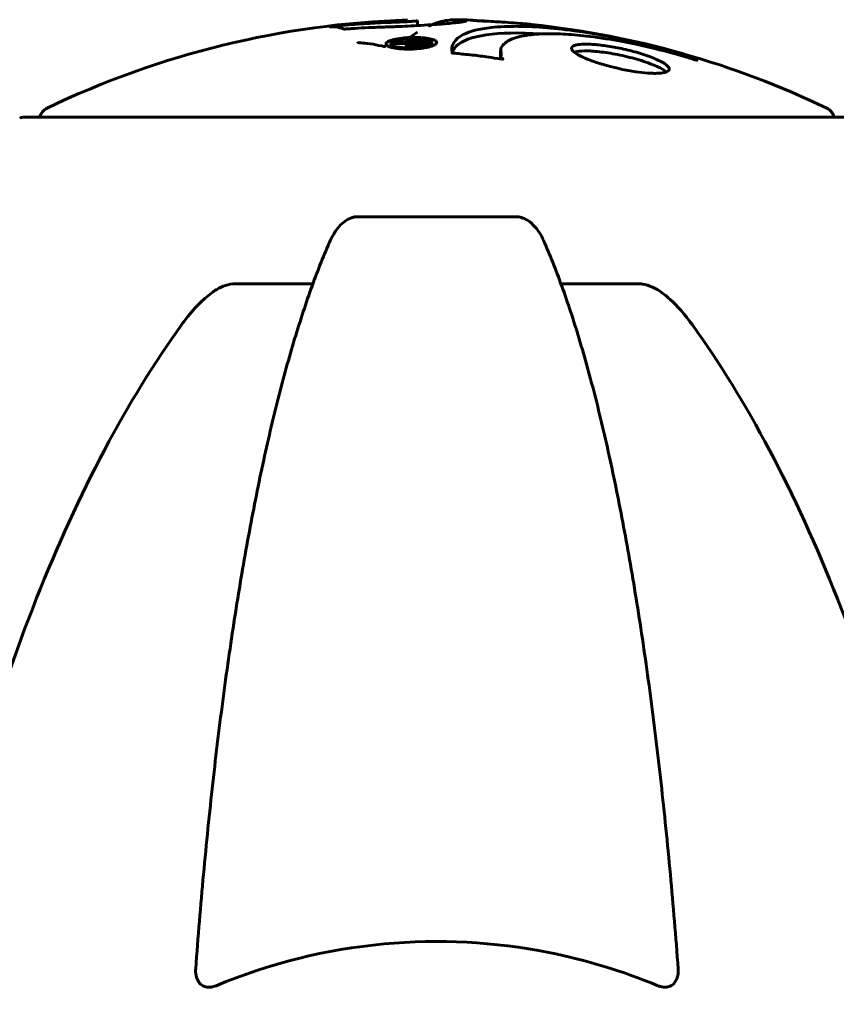
# Model space of a CAD drawing. Units: millimetres. Extents: x 9684 to 23159, y 4430 to 18654.
# Drawn here: x 14130 to 14192, y 16261 to 16336 of the extents above; entities that cross this region are included whole.
import ezdxf

# ---------------------------------------------------------------- set-up
doc = ezdxf.new("R2010")
doc.units = ezdxf.units.MM
doc.header["$LTSCALE"] = 100
doc.layers.add('Widoczne (ISO)', color=7, linetype='Continuous', lineweight=60)

msp = doc.modelspace()

# ---------------------------------------------------------------- linework, layer by layer
at = {"layer": 'Widoczne (ISO)'}
for p, q in [((14159.957, 16336.003), (14159.957, 16335.623)), ((14159.661, 16334.422), (14159.661, 16334.317)), ((14157.927, 16334.25), (14157.927, 16333.977)), ((14159.206, 16334.286), (14159.206, 16334.105)), ((14159.444, 16334.23), (14159.444, 16334.073)), ((14160.281, 16334.292), (14160.281, 16334.185)), ((14161.022, 16334.337), (14161.022, 16334.067)), ((14166.251, 16333.743), (14166.251, 16333.225)), ((14166.268, 16333.281), (14166.268, 16333.094)), ((14192.719, 16328.68), (14130.119, 16328.68)), ((14167.439, 16321.13), (14155.398, 16321.13)), ((14146.1, 16316.036), (14152.008, 16316.036)), ((14170.829, 16316.036), (14176.738, 16316.036))]:
    msp.add_line(p, q, dxfattribs=at)
for centre, radius, start, end in [((14161.419, 16267.656), 68.43, 91.86185, 115.61355), ((14161.419, 16267.656), 68.43, 87.88239, 88.69147), ((14161.419, 16267.656), 68.43, 64.38645, 83.95836), ((14132.269, 16328.46), 1, 115.61355, 167.26437), ((14190.569, 16328.46), 1, 12.73563, 64.38645), ((14130.119, 16327.68), 1, 90, 110.81328)]:
    msp.add_arc(centre, radius, start, end, dxfattribs=at)
for points, knots in [([(14157.451, 16335.516), (14157.089, 16335.506), (14156.682, 16335.491), (14155.872, 16335.453), (14155.526, 16335.434), (14155.04, 16335.401), (14154.948, 16335.394), (14154.775, 16335.382), (14154.717, 16335.378), (14154.532, 16335.366), (14154.484, 16335.364), (14154.451, 16335.363), (14154.438, 16335.362), (14154.418, 16335.362), (14154.41, 16335.362), (14154.393, 16335.362), (14154.385, 16335.362), (14154.359, 16335.364), (14154.346, 16335.366), (14154.321, 16335.371), (14154.312, 16335.376), (14154.28, 16335.402), (14154.293, 16335.414), (14154.085, 16335.451), (14154.03, 16335.453), (14153.911, 16335.499), (14153.881, 16335.519), (14153.726, 16335.53), (14153.686, 16335.532), (14153.604, 16335.533), (14153.565, 16335.533), (14153.482, 16335.531), (14153.44, 16335.53), (14153.377, 16335.528), (14153.355, 16335.528), (14153.329, 16335.528), (14153.321, 16335.528), (14153.311, 16335.529), (14153.309, 16335.53), (14153.315, 16335.533), (14153.32, 16335.534), (14153.336, 16335.537), (14153.345, 16335.539), (14153.365, 16335.542), (14153.379, 16335.544), (14153.434, 16335.551), (14153.473, 16335.556), (14153.585, 16335.57), (14153.656, 16335.578), (14153.836, 16335.597), (14153.941, 16335.606), (14154.631, 16335.666), (14155.285, 16335.725), (14156.478, 16335.806), (14156.952, 16335.831), (14157.763, 16335.863), (14157.897, 16335.868), (14158.304, 16335.882), (14158.496, 16335.886), (14158.941, 16335.907), (14159.105, 16335.916), (14159.426, 16335.936), (14159.55, 16335.946), (14159.752, 16335.964), (14159.841, 16335.974), (14159.923, 16335.988), (14159.957, 16335.996), (14159.957, 16336.003)], [3.720752, 3.720752, 3.720752, 3.720752, 3.903434, 3.903434, 4.044245, 4.044245, 4.102655, 4.102655, 4.13375, 4.13375, 4.203295, 4.203295, 4.246046, 4.246046, 4.278865, 4.278865, 4.322236, 4.322236, 4.422612, 4.422612, 4.584853, 4.584853, 5.298707, 5.298707, 5.877225, 5.877225, 6.307246, 6.307246, 6.434146, 6.434146, 6.534715, 6.534715, 6.638083, 6.638083, 6.70882, 6.70882, 6.748374, 6.748374, 6.787304, 6.787304, 6.814073, 6.814073, 6.837716, 6.837716, 6.857157, 6.857157, 6.884209, 6.884209, 6.935515, 6.935515, 7.014801, 7.014801, 7.466106, 7.466106, 7.893545, 7.893545, 7.979034, 7.979034, 8.159221, 8.159221, 8.269951, 8.269951, 8.400472, 8.400472, 8.569548, 8.569548, 8.658842, 8.658842, 8.658842, 8.658842]), ([(14160.775, 16335.583), (14161.101, 16335.734), (14161.425, 16335.849), (14161.96, 16335.982), (14162.168, 16336.019), (14162.498, 16336.055), (14162.62, 16336.064), (14162.845, 16336.071), (14162.947, 16336.07), (14163.213, 16336.06), (14163.338, 16336.048), (14163.622, 16336.01), (14163.69, 16335.983), (14163.502, 16335.924), (14163.322, 16335.896), (14162.733, 16335.825), (14162.288, 16335.786), (14161.503, 16335.722), (14160.935, 16335.68), (14159.555, 16335.6), (14158.922, 16335.569), (14158.14, 16335.539), (14157.983, 16335.533), (14157.707, 16335.524), (14157.581, 16335.52), (14157.451, 16335.516)], [11.92787, 11.92787, 11.92787, 11.92787, 12.314125, 12.314125, 12.566184, 12.566184, 12.717456, 12.717456, 12.850458, 12.850458, 13.059421, 13.059421, 13.461766, 13.461766, 13.779281, 13.779281, 14.236446, 14.236446, 14.651574, 14.651574, 14.976685, 14.976685, 15.060244, 15.060244, 15.126129, 15.126129, 15.126129, 15.126129]), ([(14168.621, 16335.706), (14168.606, 16335.708), (14168.591, 16335.709), (14168.433, 16335.726), (14168.274, 16335.741), (14167.597, 16335.803), (14166.942, 16335.853), (14165.994, 16335.912), (14165.463, 16335.941), (14164.88, 16335.97), (14164.742, 16335.977), (14164.591, 16335.986), (14164.552, 16335.988), (14164.48, 16335.993), (14164.448, 16335.995), (14164.366, 16336.002), (14164.324, 16336.006), (14164.171, 16336.023), (14164.069, 16336.035), (14163.947, 16336.039)], [2.971043, 2.971043, 2.971043, 2.971043, 2.985498, 2.985498, 3.118451, 3.118451, 3.52075, 3.52075, 3.794393, 3.794393, 3.840632, 3.840632, 3.860168, 3.860168, 3.879001, 3.879001, 3.910522, 3.910522, 4.007107, 4.007107, 4.007107, 4.007107]), ([(14164.407, 16335.999), (14164.576, 16335.992), (14164.733, 16335.985), (14165.002, 16335.97), (14165.123, 16335.963), (14165.274, 16335.952), (14165.302, 16335.95), (14165.328, 16335.948)], [4.3383792, 4.3383792, 4.3383792, 4.3383792, 4.3941844, 4.3941844, 4.4385252, 4.4385252, 4.4490455, 4.4490455, 4.4490455, 4.4490455]), ([(14162.567, 16333.55), (14162.567, 16333.552), (14162.566, 16333.553), (14162.467, 16334.114), (14162.731, 16334.594), (14163.91, 16335.193), (14164.611, 16335.376), (14165.843, 16335.511), (14166.175, 16335.536), (14166.759, 16335.56), (14166.993, 16335.565), (14167.464, 16335.568), (14167.698, 16335.566), (14168.258, 16335.553), (14168.589, 16335.539), (14169.639, 16335.477), (14170.395, 16335.41), (14171.993, 16335.218), (14173.103, 16335.066), (14175.602, 16334.593), (14176.545, 16334.385), (14177.658, 16334.122), (14178.073, 16334.02), (14178.816, 16333.829), (14179.152, 16333.74), (14179.703, 16333.589), (14179.807, 16333.559), (14180.006, 16333.503), (14180.047, 16333.492), (14180.087, 16333.48), (14180.098, 16333.477), (14180.115, 16333.472), (14180.121, 16333.471), (14180.13, 16333.468), (14180.132, 16333.467), (14180.137, 16333.466), (14180.14, 16333.465), (14180.144, 16333.463), (14180.145, 16333.463), (14180.147, 16333.462), (14180.149, 16333.461), (14180.167, 16333.454), (14180.198, 16333.443), (14180.348, 16333.39), (14180.354, 16333.387), (14180.654, 16333.254), (14180.739, 16333.216), (14180.862, 16333.148), (14180.854, 16333.14), (14180.982, 16333.07), (14181.08, 16333.029), (14181.135, 16333.004), (14181.144, 16333), (14181.155, 16332.994), (14181.159, 16332.992), (14181.159, 16332.99), (14181.159, 16332.99), (14181.158, 16332.99), (14181.158, 16332.99), (14181.157, 16332.99), (14181.157, 16332.99), (14181.156, 16332.99), (14181.156, 16332.99), (14181.154, 16332.99), (14181.152, 16332.991), (14181.148, 16332.992), (14181.145, 16332.992), (14181.139, 16332.994), (14181.135, 16332.995), (14181.122, 16332.998), (14181.113, 16333.001), (14181.075, 16333.012), (14181.046, 16333.021), (14180.722, 16333.119), (14180.538, 16333.179), (14179.169, 16333.581), (14178.114, 16333.848), (14176.186, 16334.288), (14174.693, 16334.594), (14172.381, 16334.877), (14171.77, 16334.934), (14170.927, 16334.983), (14170.674, 16334.994), (14170.243, 16335.004), (14170.063, 16335.006), (14169.701, 16335.004), (14169.519, 16335), (14169.068, 16334.981), (14168.806, 16334.962), (14168.014, 16334.874), (14167.613, 16334.783), (14166.804, 16334.503), (14166.5, 16334.257), (14166.367, 16334.073), (14166.136, 16333.756), (14166.355, 16333.557), (14166.273, 16333.313), (14166.26, 16333.288), (14166.289, 16333.208), (14166.339, 16333.166), (14166.385, 16333.127), (14166.399, 16333.115), (14166.414, 16333.1), (14166.419, 16333.095), (14166.423, 16333.087), (14166.424, 16333.084), (14166.424, 16333.08), (14166.424, 16333.079), (14166.422, 16333.077), (14166.421, 16333.077), (14166.418, 16333.075), (14166.417, 16333.075), (14166.413, 16333.074), (14166.412, 16333.074), (14166.41, 16333.074), (14166.409, 16333.074), (14166.407, 16333.074), (14166.406, 16333.074), (14166.404, 16333.074), (14166.402, 16333.074), (14166.399, 16333.074), (14166.396, 16333.075), (14166.389, 16333.075), (14166.385, 16333.076), (14166.376, 16333.077), (14166.369, 16333.078), (14166.17, 16333.11), (14165.88, 16333.153), (14165.012, 16333.277), (14164.685, 16333.323), (14163.784, 16333.426), (14163.401, 16333.452), (14162.975, 16333.514), (14162.916, 16333.525), (14162.796, 16333.535), (14162.764, 16333.537), (14162.719, 16333.538), (14162.708, 16333.538), (14162.681, 16333.539), (14162.665, 16333.539), (14162.64, 16333.539), (14162.629, 16333.539), (14162.607, 16333.54), (14162.597, 16333.541), (14162.584, 16333.542), (14162.58, 16333.543), (14162.573, 16333.545), (14162.571, 16333.546), (14162.568, 16333.548), (14162.567, 16333.549), (14162.567, 16333.55), (14162.567, 16333.55), (14162.567, 16333.55)], [1.550053, 1.550053, 1.550053, 1.550053, 1.554927, 1.554927, 3.582662, 3.582662, 5.020836, 5.020836, 5.494911, 5.494911, 5.785278, 5.785278, 6.046356, 6.046356, 6.380431, 6.380431, 7.048375, 7.048375, 7.695694, 7.695694, 8.13367, 8.13367, 8.379756, 8.379756, 8.571324, 8.571324, 8.692566, 8.692566, 8.751433, 8.751433, 8.771919, 8.771919, 8.785911, 8.785911, 8.794965, 8.794965, 8.807208, 8.807208, 8.832194, 8.832194, 8.853922, 8.853922, 8.928845, 8.928845, 9.13158, 9.13158, 9.203479, 9.203479, 9.29044, 9.29044, 9.379579, 9.379579, 9.394239, 9.394239, 9.406798, 9.406798, 9.40982, 9.40982, 9.411393, 9.411393, 9.412538, 9.412538, 9.413951, 9.413951, 9.416417, 9.416417, 9.419133, 9.419133, 9.422197, 9.422197, 9.426989, 9.426989, 9.440756, 9.440756, 9.579448, 9.579448, 9.875519, 9.875519, 10.245186, 10.245186, 10.382811, 10.382811, 10.442767, 10.442767, 10.486114, 10.486114, 10.530797, 10.530797, 10.598473, 10.598473, 10.746704, 10.746704, 11.001521, 11.001521, 11.001521, 11.44171, 11.44171, 11.496908, 11.496908, 11.562717, 11.562717, 11.585995, 11.585995, 11.596716, 11.596716, 11.60235, 11.60235, 11.604883, 11.604883, 11.606581, 11.606581, 11.607977, 11.607977, 11.60886, 11.60886, 11.609382, 11.609382, 11.609836, 11.609836, 11.610402, 11.610402, 11.611553, 11.611553, 11.613587, 11.613587, 11.618733, 11.618733, 11.769594, 11.769594, 12.024348, 12.024348, 12.353295, 12.353295, 12.453308, 12.453308, 12.48891, 12.48891, 12.500731, 12.500731, 12.516544, 12.516544, 12.526612, 12.526612, 12.537107, 12.537107, 12.543051, 12.543051, 12.546982, 12.546982, 12.550918, 12.550918, 12.551574, 12.551574, 12.551574, 12.551574]), ([(14160.833, 16334.011), (14160.756, 16333.99), (14160.667, 16333.97), (14160.311, 16333.903), (14160.057, 16333.875), (14159.669, 16333.844), (14159.53, 16333.84), (14159.311, 16333.835), (14159.188, 16333.835), (14158.921, 16333.842), (14158.744, 16333.851), (14158.334, 16333.889), (14158.144, 16333.922), (14157.828, 16334.001), (14157.732, 16334.044), (14157.595, 16334.127), (14157.541, 16334.185), (14157.567, 16334.308), (14157.633, 16334.364), (14157.837, 16334.475), (14157.989, 16334.526), (14158.316, 16334.606), (14158.527, 16334.646), (14158.958, 16334.696), (14159.155, 16334.713), (14159.5, 16334.728), (14159.627, 16334.73), (14159.927, 16334.729), (14160.067, 16334.722), (14160.36, 16334.704), (14160.572, 16334.683), (14160.908, 16334.623), (14161.055, 16334.588), (14161.274, 16334.499), (14161.358, 16334.445), (14161.412, 16334.345), (14161.407, 16334.295), (14161.299, 16334.19), (14161.21, 16334.138), (14161.092, 16334.092), (14161.029, 16334.068), (14160.943, 16334.039), (14160.833, 16334.011)], [0.03517, 0.03517, 0.03517, 0.03517, 0.059888, 0.059888, 0.123527, 0.123527, 0.18271, 0.18271, 0.250877, 0.250877, 0.324426, 0.324426, 0.427213, 0.427213, 0.544139, 0.544139, 0.683268, 0.683268, 0.814402, 0.814402, 0.975837, 0.975837, 1.11647, 1.11647, 1.200169, 1.200169, 1.255781, 1.255781, 1.339938, 1.339938, 1.493751, 1.493751, 1.604808, 1.604808, 1.702797, 1.702797, 1.776686, 1.776686, 1.843646, 1.843646, 1.843646, 1.878816, 1.878816, 1.878816, 1.878816]), ([(14160.565, 16334.074), (14160.613, 16334.086), (14160.659, 16334.099), (14160.703, 16334.114), (14160.841, 16334.16), (14160.922, 16334.21), (14161.01, 16334.279), (14161.037, 16334.323), (14160.994, 16334.412), (14160.941, 16334.457), (14160.749, 16334.535), (14160.628, 16334.568), (14160.301, 16334.621), (14160.126, 16334.635), (14159.89, 16334.648), (14159.771, 16334.652), (14159.532, 16334.652), (14159.419, 16334.649), (14159.111, 16334.631), (14158.913, 16334.612), (14158.579, 16334.56), (14158.439, 16334.532), (14158.189, 16334.458), (14158.091, 16334.419), (14157.953, 16334.326), (14157.916, 16334.279), (14157.944, 16334.177), (14158.016, 16334.13), (14158.188, 16334.052), (14158.329, 16334.019), (14158.578, 16333.974), (14158.741, 16333.956), (14159.028, 16333.938), (14159.149, 16333.934), (14159.412, 16333.933), (14159.528, 16333.937), (14159.81, 16333.951), (14160.002, 16333.972), (14160.249, 16334.007), (14160.358, 16334.025), (14160.501, 16334.058), (14160.533, 16334.065), (14160.565, 16334.074)], [0.9254387, 0.9254387, 0.9254387, 0.9254387, 0.947871, 0.947871, 0.947871, 1.0174772, 1.0174772, 1.1192055, 1.1192055, 1.1998483, 1.1998483, 1.2622756, 1.2622756, 1.3202006, 1.3202006, 1.3658674, 1.3658674, 1.4014574, 1.4014574, 1.4526936, 1.4526936, 1.4898156, 1.4898156, 1.5209317, 1.5209317, 1.5497177, 1.5497177, 1.5792216, 1.5792216, 1.6222446, 1.6222446, 1.6764173, 1.6764173, 1.708334, 1.708334, 1.7371926, 1.7371926, 1.8051055, 1.8051055, 1.85803, 1.85803, 1.8733098, 1.8733098, 1.8733098, 1.8733098]), ([(14159.363, 16334.603), (14159.365, 16334.603), (14159.389, 16334.599), (14159.683, 16334.546), (14159.934, 16334.497), (14160.309, 16334.421), (14160.437, 16334.394), (14160.675, 16334.342), (14160.69, 16334.341), (14160.743, 16334.327), (14160.755, 16334.323), (14160.784, 16334.318), (14160.789, 16334.318), (14160.797, 16334.317), (14160.8, 16334.316), (14160.802, 16334.315), (14160.802, 16334.315), (14160.803, 16334.315), (14160.803, 16334.315), (14160.803, 16334.314), (14160.803, 16334.314), (14160.802, 16334.314), (14160.802, 16334.314), (14160.8, 16334.314), (14160.799, 16334.313), (14160.785, 16334.311), (14160.773, 16334.308), (14160.663, 16334.278), (14160.55, 16334.252), (14160.325, 16334.196), (14160.27, 16334.182), (14160.11, 16334.14), (14160.014, 16334.115), (14159.865, 16334.089), (14159.797, 16334.079), (14159.676, 16334.071), (14159.643, 16334.069), (14159.572, 16334.068), (14159.536, 16334.069), (14159.451, 16334.072), (14159.4, 16334.075), (14159.284, 16334.088), (14159.233, 16334.098), (14159.162, 16334.116), (14159.12, 16334.129), (14159.072, 16334.162), (14159.063, 16334.178), (14159.066, 16334.2), (14159.07, 16334.208), (14159.088, 16334.227), (14159.103, 16334.239), (14159.15, 16334.268), (14159.177, 16334.271), (14159.199, 16334.281), (14159.202, 16334.283), (14159.205, 16334.285), (14159.205, 16334.285), (14159.206, 16334.286), (14159.206, 16334.286), (14159.206, 16334.286), (14159.205, 16334.286), (14159.205, 16334.287), (14159.205, 16334.287), (14159.205, 16334.287), (14159.205, 16334.287), (14159.205, 16334.287), (14159.204, 16334.287), (14159.204, 16334.287), (14159.204, 16334.287), (14159.203, 16334.287), (14159.202, 16334.287), (14159.2, 16334.286), (14159.199, 16334.286), (14159.195, 16334.285), (14159.192, 16334.285), (14159.168, 16334.281), (14159.153, 16334.279), (14159.124, 16334.276), (14159.11, 16334.275), (14159.094, 16334.274), (14159.081, 16334.273), (14159.041, 16334.271), (14159.015, 16334.27), (14158.963, 16334.268), (14158.905, 16334.266), (14158.745, 16334.268), (14158.607, 16334.271), (14158.399, 16334.274), (14158.265, 16334.277), (14158.126, 16334.278), (14158.124, 16334.278), (14158.118, 16334.278), (14158.114, 16334.278), (14158.11, 16334.278), (14158.11, 16334.278), (14158.109, 16334.278), (14158.109, 16334.278), (14158.108, 16334.279), (14158.108, 16334.279), (14158.108, 16334.279), (14158.109, 16334.279), (14158.109, 16334.279), (14158.11, 16334.28), (14158.112, 16334.281), (14158.114, 16334.281), (14158.124, 16334.284), (14158.134, 16334.285), (14158.217, 16334.303), (14158.243, 16334.314), (14158.321, 16334.337), (14158.362, 16334.344), (14158.415, 16334.36), (14158.425, 16334.363), (14158.44, 16334.369), (14158.445, 16334.371), (14158.453, 16334.374), (14158.455, 16334.374), (14158.46, 16334.375), (14158.463, 16334.376), (14158.467, 16334.376), (14158.469, 16334.376), (14158.473, 16334.376), (14158.475, 16334.376), (14158.48, 16334.376), (14158.483, 16334.376), (14158.531, 16334.375), (14158.572, 16334.374), (14158.773, 16334.368), (14158.965, 16334.36), (14159.191, 16334.358), (14159.245, 16334.359), (14159.317, 16334.362), (14159.352, 16334.363), (14159.448, 16334.374), (14159.49, 16334.381), (14159.551, 16334.393), (14159.571, 16334.398), (14159.592, 16334.403), (14159.598, 16334.405), (14159.625, 16334.41), (14159.644, 16334.413), (14159.657, 16334.419), (14159.659, 16334.42), (14159.661, 16334.421), (14159.661, 16334.422), (14159.66, 16334.423), (14159.659, 16334.424), (14159.655, 16334.425), (14159.652, 16334.426), (14159.643, 16334.428), (14159.634, 16334.429), (14159.606, 16334.431), (14159.582, 16334.433), (14159.527, 16334.445), (14159.514, 16334.449), (14159.405, 16334.472), (14159.309, 16334.485), (14159.207, 16334.508), (14159.188, 16334.514), (14159.126, 16334.522), (14159.106, 16334.523), (14159.085, 16334.526), (14159.08, 16334.527), (14159.075, 16334.528), (14159.073, 16334.528), (14159.071, 16334.53), (14159.071, 16334.53), (14159.072, 16334.532), (14159.073, 16334.532), (14159.077, 16334.534), (14159.08, 16334.535), (14159.09, 16334.538), (14159.098, 16334.539), (14159.128, 16334.545), (14159.144, 16334.549), (14159.188, 16334.562), (14159.214, 16334.569), (14159.267, 16334.582), (14159.284, 16334.585), (14159.309, 16334.589), (14159.323, 16334.591), (14159.341, 16334.597), (14159.344, 16334.599), (14159.35, 16334.601), (14159.353, 16334.602), (14159.357, 16334.603), (14159.358, 16334.603), (14159.359, 16334.603), (14159.359, 16334.604), (14159.36, 16334.604), (14159.36, 16334.604), (14159.36, 16334.604), (14159.361, 16334.604), (14159.361, 16334.604), (14159.362, 16334.603), (14159.362, 16334.603), (14159.363, 16334.603), (14159.363, 16334.603), (14159.363, 16334.603)], [0.0003158, 0.0003158, 0.0003158, 0.0003158, 0.0009228, 0.0009228, 0.0078002, 0.0078002, 0.0113641, 0.0113641, 0.0144553, 0.0144553, 0.0154924, 0.0154924, 0.0158106, 0.0158106, 0.01604, 0.01604, 0.0161196, 0.0161196, 0.0161728, 0.0161728, 0.0162297, 0.0162297, 0.0163179, 0.0163179, 0.0164995, 0.0164995, 0.0179761, 0.0179761, 0.0317571, 0.0317571, 0.0469121, 0.0469121, 0.0670579, 0.0670579, 0.0751776, 0.0751776, 0.0783364, 0.0783364, 0.0816966, 0.0816966, 0.0864394, 0.0864394, 0.0933212, 0.0933212, 0.1011584, 0.1011584, 0.1075505, 0.1075505, 0.1114757, 0.1114757, 0.1162384, 0.1162384, 0.127389, 0.127389, 0.1295035, 0.1295035, 0.130341, 0.130341, 0.1307724, 0.1307724, 0.13096, 0.13096, 0.1311043, 0.1311043, 0.1312669, 0.1312669, 0.1314464, 0.1314464, 0.1317323, 0.1317323, 0.1323483, 0.1323483, 0.1332728, 0.1332728, 0.1356957, 0.1356957, 0.1434337, 0.1434337, 0.1515014, 0.1515014, 0.1523182, 0.1523182, 0.1555976, 0.1555976, 0.158326, 0.158326, 0.1600835, 0.1600835, 0.1633678, 0.1633678, 0.1633847, 0.1633847, 0.1634254, 0.1634254, 0.1634429, 0.1634429, 0.1634595, 0.1634595, 0.1634743, 0.1634743, 0.1634933, 0.1634933, 0.1635276, 0.1635276, 0.1636076, 0.1636076, 0.1638409, 0.1638409, 0.1651304, 0.1651304, 0.1668273, 0.1668273, 0.1672408, 0.1672408, 0.1675562, 0.1675562, 0.1677114, 0.1677114, 0.1678174, 0.1678174, 0.1679041, 0.1679041, 0.1680312, 0.1680312, 0.1681651, 0.1681651, 0.1690783, 0.1690783, 0.1728431, 0.1728431, 0.1743153, 0.1743153, 0.175152, 0.175152, 0.1761573, 0.1761573, 0.1775082, 0.1775082, 0.1784881, 0.1784881, 0.1803058, 0.1803058, 0.1807595, 0.1807595, 0.1810605, 0.1810605, 0.1813002, 0.1813002, 0.1816353, 0.1816353, 0.1823218, 0.1823218, 0.1837908, 0.1837908, 0.1850138, 0.1850138, 0.1873871, 0.1873871, 0.1885241, 0.1885241, 0.1893408, 0.1893408, 0.1895995, 0.1895995, 0.1897632, 0.1897632, 0.1898951, 0.1898951, 0.1900639, 0.1900639, 0.1904155, 0.1904155, 0.1910197, 0.1910197, 0.192792, 0.192792, 0.1948274, 0.1948274, 0.1968773, 0.1968773, 0.1992115, 0.1992115, 0.2000644, 0.2000644, 0.2012301, 0.2012301, 0.2014948, 0.2014948, 0.2016403, 0.2016403, 0.2016853, 0.2016853, 0.2016853, 0.2018047, 0.2018047, 0.201987, 0.201987, 0.2020011, 0.2020011, 0.2020011, 0.2020011]), ([(14159.382, 16334.723), (14159.401, 16334.739), (14159.422, 16334.754), (14159.443, 16334.771), (14159.609, 16334.896), (14159.775, 16335.013), (14159.94, 16335.119)], [11.380038, 11.380038, 11.380038, 11.380038, 11.4053766, 11.4053766, 11.4053766, 11.5996199, 11.5996199, 11.5996199, 11.5996199]), ([(14162.583, 16333.543), (14162.633, 16333.732), (14162.736, 16333.905), (14163.299, 16334.477), (14164.068, 16334.766), (14166.265, 16335.085), (14167.676, 16335.104), (14169.286, 16334.992), (14169.295, 16334.991), (14169.304, 16334.991)], [-22.844054, -22.844054, -22.844054, -22.844054, -21.704645, -21.704645, -18.629355, -18.629355, -15.488076, -15.488076, -15.470447, -15.470447, -15.470447, -15.470447]), ([(14155.416, 16334.355), (14155.416, 16334.348), (14155.42, 16334.343), (14155.443, 16334.331), (14155.465, 16334.326), (14155.54, 16334.315), (14155.605, 16334.311), (14155.865, 16334.297), (14156.016, 16334.294), (14156.665, 16334.201), (14156.9, 16334.141), (14157.345, 16334.053), (14157.452, 16334.033), (14157.553, 16334.015)], [9.5878365, 9.5878365, 9.5878365, 9.5878365, 9.6032416, 9.6032416, 9.622766, 9.622766, 9.6586016, 9.6586016, 9.7636726, 9.7636726, 9.867409, 9.867409, 9.9031599, 9.9031599, 9.9031599, 9.9031599]), ([(14159.889, 16334.375), (14159.889, 16334.375), (14159.888, 16334.375), (14159.792, 16334.351), (14159.667, 16334.32), (14159.549, 16334.286), (14159.511, 16334.274), (14159.465, 16334.257), (14159.453, 16334.248), (14159.442, 16334.233), (14159.443, 16334.225), (14159.459, 16334.207), (14159.477, 16334.2), (14159.512, 16334.189), (14159.54, 16334.184), (14159.601, 16334.176), (14159.631, 16334.175), (14159.701, 16334.174), (14159.734, 16334.176), (14159.785, 16334.18), (14159.818, 16334.184), (14159.851, 16334.19), (14159.879, 16334.194), (14159.993, 16334.22), (14160.068, 16334.239), (14160.174, 16334.265), (14160.204, 16334.273), (14160.229, 16334.279), (14160.236, 16334.281), (14160.253, 16334.285), (14160.262, 16334.288), (14160.275, 16334.291), (14160.277, 16334.291), (14160.28, 16334.291), (14160.28, 16334.292), (14160.281, 16334.292), (14160.281, 16334.292), (14160.282, 16334.292), (14160.281, 16334.292), (14160.281, 16334.293), (14160.281, 16334.293), (14160.28, 16334.293), (14160.28, 16334.293), (14160.278, 16334.294), (14160.275, 16334.294), (14160.26, 16334.297), (14160.251, 16334.299), (14160.224, 16334.305), (14160.075, 16334.337), (14159.981, 16334.356), (14159.973, 16334.358), (14159.945, 16334.363), (14159.931, 16334.368), (14159.908, 16334.371), (14159.904, 16334.371), (14159.897, 16334.373), (14159.895, 16334.374), (14159.893, 16334.375), (14159.892, 16334.375), (14159.891, 16334.375), (14159.891, 16334.375), (14159.89, 16334.375), (14159.89, 16334.375), (14159.89, 16334.375), (14159.89, 16334.375), (14159.89, 16334.375), (14159.889, 16334.375), (14159.889, 16334.375), (14159.889, 16334.375), (14159.889, 16334.375), (14159.889, 16334.375)], [0.000153, 0.000153, 0.000153, 0.000153, 0.0001786, 0.0001786, 0.0181382, 0.0181382, 0.0245895, 0.0245895, 0.0319884, 0.0319884, 0.0405092, 0.0405092, 0.0520304, 0.0520304, 0.0698725, 0.0698725, 0.0897991, 0.0897991, 0.1251042, 0.1251042, 0.1849096, 0.1849096, 0.1964252, 0.1964252, 0.2107813, 0.2107813, 0.2237937, 0.2237937, 0.2309991, 0.2309991, 0.2420109, 0.2420109, 0.2438813, 0.2438813, 0.2451244, 0.2451244, 0.2458092, 0.2458092, 0.2463899, 0.2463899, 0.2468448, 0.2468448, 0.2475109, 0.2475109, 0.2489434, 0.2489434, 0.2525509, 0.2525509, 0.258397, 0.258397, 0.2600922, 0.2600922, 0.2630858, 0.2630858, 0.2636834, 0.2636834, 0.2642819, 0.2642819, 0.2645454, 0.2645454, 0.2646343, 0.2646343, 0.2646824, 0.2646824, 0.2646824, 0.2647357, 0.2647357, 0.2647959, 0.2647959, 0.2648354, 0.2648354, 0.2648354, 0.2648354]), ([(14172.719, 16333.125), (14172.687, 16333.138), (14172.657, 16333.151), (14172.286, 16333.313), (14172.015, 16333.463), (14171.685, 16333.729), (14171.613, 16333.846), (14171.665, 16334.034), (14171.777, 16334.106), (14172.091, 16334.18), (14172.233, 16334.199), (14172.524, 16334.216), (14172.662, 16334.219), (14172.976, 16334.214), (14173.153, 16334.206), (14173.662, 16334.166), (14174.011, 16334.125), (14174.773, 16334.008), (14175.18, 16333.931), (14176.023, 16333.742), (14176.453, 16333.629), (14177.289, 16333.374), (14177.681, 16333.232), (14178.322, 16332.955), (14178.615, 16332.803), (14178.978, 16332.517), (14179.057, 16332.397), (14179.018, 16332.201), (14178.914, 16332.125), (14178.61, 16332.045), (14178.471, 16332.024), (14178.184, 16332.004), (14178.05, 16332), (14177.752, 16332.004), (14177.589, 16332.01), (14177.132, 16332.043), (14176.828, 16332.076), (14176.125, 16332.179), (14175.728, 16332.251), (14175.048, 16332.397), (14174.766, 16332.465), (14174.243, 16332.603), (14174.003, 16332.672), (14173.775, 16332.743), (14173.312, 16332.888), (14172.963, 16333.022), (14172.719, 16333.125)], [0.159159, 0.159159, 0.159159, 0.159159, 0.180111, 0.180111, 0.432887, 0.432887, 0.66828, 0.66828, 0.889618, 0.889618, 1.015058, 1.015058, 1.108024, 1.108024, 1.208211, 1.208211, 1.376536, 1.376536, 1.554821, 1.554821, 1.748254, 1.748254, 1.955654, 1.955654, 2.151012, 2.151012, 2.317406, 2.317406, 2.471692, 2.471692, 2.561266, 2.561266, 2.625626, 2.625626, 2.692428, 2.692428, 2.798364, 2.798364, 2.921705, 2.921705, 3.009026, 3.009026, 3.087627, 3.087627, 3.087627, 3.246786, 3.246786, 3.246786, 3.246786]), ([(14171.847, 16333.599), (14171.898, 16333.619), (14171.96, 16333.636), (14172.239, 16333.692), (14172.524, 16333.71), (14173.221, 16333.693), (14173.623, 16333.658), (14174.519, 16333.538), (14175.006, 16333.451), (14175.989, 16333.234), (14176.476, 16333.105), (14177.414, 16332.811), (14177.815, 16332.658), (14178.432, 16332.375), (14178.671, 16332.238), (14178.828, 16332.109)], [-1.6920832, -1.6920832, -1.6920832, -1.6920832, -1.6434895, -1.6434895, -1.5016705, -1.5016705, -1.3614913, -1.3614913, -1.215482, -1.215482, -1.0665582, -1.0665582, -0.9051962, -0.9051962, -0.7490221, -0.7490221, -0.7490221, -0.7490221]), ([(14166.25, 16333.225), (14166.251, 16333.192), (14166.254, 16333.161), (14166.261, 16333.118), (14166.263, 16333.107), (14166.265, 16333.095)], [-1.1832468, -1.1832468, -1.1832468, -1.1832468, -1.0999055, -1.0999055, -1.0671803, -1.0671803, -1.0671803, -1.0671803]), ([(14153.336, 16319.339), (14153.417, 16319.522), (14153.509, 16319.696), (14153.851, 16320.248), (14154.14, 16320.568), (14154.594, 16320.892), (14154.754, 16320.982), (14155.003, 16321.071), (14155.082, 16321.093), (14155.242, 16321.123), (14155.32, 16321.13), (14155.398, 16321.13)], [0.1632559, 0.1632559, 0.1632559, 0.1632559, 0.2355522, 0.2355522, 0.4078692, 0.4078692, 0.4868555, 0.4868555, 0.5223203, 0.5223203, 0.5562282, 0.5562282, 0.5562282, 0.5562282]), ([(14167.439, 16321.13), (14167.57, 16321.13), (14167.7, 16321.109), (14167.988, 16321.024), (14168.14, 16320.95), (14168.486, 16320.732), (14168.686, 16320.556), (14169.116, 16320.064), (14169.331, 16319.723), (14169.502, 16319.339)], [0, 0, 0, 0, 0.0396836, 0.0396836, 0.0905188, 0.0905188, 0.1673316, 0.1673316, 0.2678087, 0.2678087, 0.2678087, 0.2678087]), ([(14153.336, 16319.339), (14152.861, 16318.271), (14152.399, 16317.115), (14151.495, 16314.619), (14151.054, 16313.282), (14150.196, 16310.434), (14149.779, 16308.924), (14148.971, 16305.745), (14148.58, 16304.075), (14147.829, 16300.592), (14147.467, 16298.779), (14146.776, 16295.027), (14146.445, 16293.078), (14145.81, 16289.037), (14145.508, 16286.946), (14144.936, 16282.645), (14144.666, 16280.433), (14144.161, 16275.91), (14143.926, 16273.599), (14143.494, 16268.898), (14143.296, 16266.51), (14143.117, 16264.093)], [0.757825, 0.757825, 0.757825, 0.757825, 1.53194, 1.53194, 2.306055, 2.306055, 3.08017, 3.08017, 3.854285, 3.854285, 4.6284, 4.6284, 5.402516, 5.402516, 6.176631, 6.176631, 6.950746, 6.950746, 7.724861, 7.724861, 8.498976, 8.498976, 8.498976, 8.498976]), ([(14179.72, 16264.093), (14179.541, 16266.51), (14179.344, 16268.898), (14178.911, 16273.599), (14178.676, 16275.91), (14178.172, 16280.433), (14177.902, 16282.645), (14177.33, 16286.946), (14177.027, 16289.037), (14176.393, 16293.078), (14176.061, 16295.027), (14175.37, 16298.779), (14175.009, 16300.592), (14174.257, 16304.075), (14173.866, 16305.745), (14173.059, 16308.924), (14172.641, 16310.434), (14171.783, 16313.282), (14171.342, 16314.619), (14170.438, 16317.115), (14169.976, 16318.271), (14169.502, 16319.339)], [0.432042, 0.432042, 0.432042, 0.432042, 1.206157, 1.206157, 1.980271, 1.980271, 2.754386, 2.754386, 3.5285, 3.5285, 4.302615, 4.302615, 5.07673, 5.07673, 5.850844, 5.850844, 6.624959, 6.624959, 7.399073, 7.399073, 8.173188, 8.173188, 8.173188, 8.173188]), ([(14146.1, 16316.036), (14145.864, 16316.036), (14145.622, 16315.994), (14145.153, 16315.844), (14144.931, 16315.739), (14144.702, 16315.602), (14144.682, 16315.589), (14144.661, 16315.577)], [-0.6576908, -0.6576908, -0.6576908, -0.6576908, -0.5826884, -0.5826884, -0.5093339, -0.5093339, -0.502027, -0.502027, -0.502027, -0.502027]), ([(14178.176, 16315.577), (14178.046, 16315.658), (14177.909, 16315.733), (14177.522, 16315.908), (14177.266, 16315.985), (14176.918, 16316.03), (14176.827, 16316.036), (14176.738, 16316.036)], [-0.1558142, -0.1558142, -0.1558142, -0.1558142, -0.1088397, -0.1088397, -0.0285546, -0.0285546, 0, 0, 0, 0]), ([(14142.038, 16312.919), (14142.113, 16313.023), (14142.188, 16313.124), (14142.975, 16314.162), (14143.672, 16314.872), (14144.444, 16315.434), (14144.551, 16315.507), (14144.661, 16315.577)], [1.1698405, 1.1698405, 1.1698405, 1.1698405, 1.2376287, 1.2376287, 1.8774143, 1.8774143, 1.9750102, 1.9750102, 1.9750102, 1.9750102]), ([(14178.176, 16315.577), (14178.511, 16315.366), (14178.826, 16315.114), (14179.65, 16314.366), (14180.22, 16313.721), (14180.799, 16312.919)], [0.1601511, 0.1601511, 0.1601511, 0.1601511, 0.2789651, 0.2789651, 0.5122097, 0.5122097, 0.5122097, 0.5122097]), ([(14142.038, 16312.919), (14139.975, 16310.063), (14138.029, 16306.901), (14134.348, 16299.954), (14132.619, 16296.173), (14129.425, 16288.103), (14127.961, 16283.814), (14125.328, 16274.864), (14124.153, 16270.184), (14122.089, 16260.421), (14121.206, 16255.355), (14120.484, 16250.183)], [1.258461, 1.258461, 1.258461, 1.258461, 2.851216, 2.851216, 4.443971, 4.443971, 6.036726, 6.036726, 7.629481, 7.629481, 9.222236, 9.222236, 9.222236, 9.222236]), ([(14202.353, 16250.183), (14201.632, 16255.355), (14200.748, 16260.421), (14198.684, 16270.184), (14197.509, 16274.864), (14194.877, 16283.814), (14193.412, 16288.103), (14190.218, 16296.173), (14188.489, 16299.954), (14184.809, 16306.901), (14182.863, 16310.063), (14180.799, 16312.919)], [3.005579, 3.005579, 3.005579, 3.005579, 4.598334, 4.598334, 6.191088, 6.191088, 7.783843, 7.783843, 9.376598, 9.376598, 10.969353, 10.969353, 10.969353, 10.969353]), ([(14178.177, 16262.812), (14175.511, 16263.922), (14172.739, 16264.766), (14165.787, 16266.147), (14161.579, 16266.365), (14153.012, 16265.572), (14148.717, 16264.501), (14144.661, 16262.812)], [-3.839757, -3.839757, -3.839757, -3.839757, -2.971401, -2.971401, -1.713368, -1.713368, -0.390285, -0.390285, -0.390285, -0.390285]), ([(14144.661, 16262.812), (14144.536, 16262.76), (14144.409, 16262.722), (14144.168, 16262.687), (14144.061, 16262.688), (14143.846, 16262.72), (14143.746, 16262.757), (14143.527, 16262.879), (14143.426, 16262.981), (14143.228, 16263.264), (14143.149, 16263.486), (14143.109, 16263.853), (14143.108, 16263.973), (14143.117, 16264.093)], [0, 0, 0, 0, 0.0405527, 0.0405527, 0.0770027, 0.0770027, 0.1196644, 0.1196644, 0.1860906, 0.1860906, 0.2931262, 0.2931262, 0.3428011, 0.3428011, 0.3428011, 0.3428011]), ([(14179.72, 16264.093), (14179.741, 16263.809), (14179.704, 16263.548), (14179.54, 16263.14), (14179.427, 16262.983), (14179.188, 16262.802), (14179.074, 16262.744), (14178.836, 16262.692), (14178.725, 16262.685), (14178.537, 16262.705), (14178.467, 16262.718), (14178.322, 16262.757), (14178.249, 16262.782), (14178.177, 16262.812)], [0.0768427, 0.0768427, 0.0768427, 0.0768427, 0.2316755, 0.2316755, 0.3642878, 0.3642878, 0.4481993, 0.4481993, 0.5091909, 0.5091909, 0.5443069, 0.5443069, 0.5810898, 0.5810898, 0.5810898, 0.5810898])]:
    msp.add_open_spline(points, degree=3, knots=knots, dxfattribs=at)
for points in [[(14157.91, 16333.982), (14157.916, 16333.984), (14157.921, 16333.986), (14157.927, 16333.988)], [(14161.022, 16334.08), (14161.029, 16334.078), (14161.036, 16334.076), (14161.043, 16334.074)]]:
    msp.add_open_spline(points, degree=3, dxfattribs=at)

doc.saveas('drawing.dxf')
